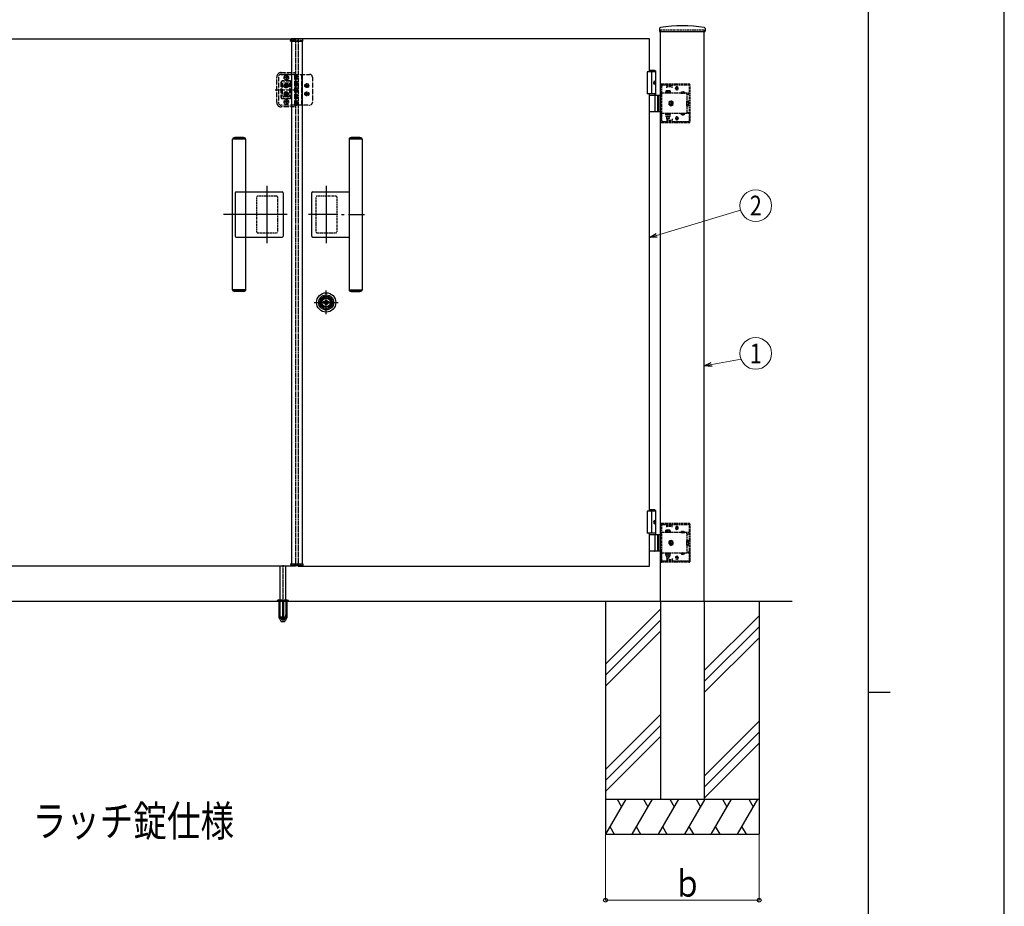
# Model space of a CAD drawing. Units: millimetres. Extents: x 0 to 8410, y 0 to 5940.
# Drawn here: x 6168 to 8410, y 2608 to 4625 of the extents above; entities that cross this region are included whole.
import ezdxf
from ezdxf.enums import TextEntityAlignment as Align

# ---------------------------------------------------------------- set-up
doc = ezdxf.new("R2010")
doc.units = ezdxf.units.MM
for name, pattern in [('YCENTER_1', [13, 10, -1, 1, -1]), ('YDOT_1', [2, 1, -1]), ('YHIDDEN_1', [4, 3, -1])]:
    doc.linetypes.add(name, pattern=pattern)
for name, color, linetype, lineweight in [('USER1', 3, 'Continuous', 13), ('YKK_A1', 4, 'Continuous', 30), ('YKK_D', 6, 'Continuous', 13), ('YKK_ZWAK', 7, 'Continuous', 30)]:
    doc.layers.add(name, color=color, linetype=linetype, lineweight=lineweight)
doc.styles.add('text-b', font='extslim2.shx', dxfattribs={"width": 0.8, "bigfont": 'extfont2.shx'})

msp = doc.modelspace()

# ---------------------------------------------------------------- linework, layer by layer
at = {"layer": 'YKK_A1'}
for p, q in [((7625.3, 4605.4), (7624.9, 4598.8)), ((7625.4, 4598.2), (7728.6, 4598.2)), ((7627, 3301.7), (7627, 4598.2)), ((7727, 3301.7), (7727, 4598.2)), ((7728.8, 4605.4), (7729.1, 4598.8)), ((5996, 4581.7), (6796, 4581.7)), ((6785.1, 4576.2), (6785.3, 4580.3)), ((6785.1, 4576.2), (6812.9, 4576.2)), ((6811.7, 4581.2), (6786.3, 4581.2)), ((6787, 4576.2), (6787, 3387.2)), ((7602, 4581.7), (6802, 4581.7)), ((6811, 4576.2), (6811, 3387.2)), ((6812.9, 4576.2), (6812.7, 4580.3)), ((7602, 4506.7), (7602, 4581.7)), ((7616.5, 4506.7), (7597, 4506.7)), ((7597, 4506.7), (7597, 4456.7)), ((7614.5, 4509.7), (7602, 4509.7)), ((7616.5, 4507.7), (7602, 4507.7)), ((7607, 4506.7), (7607, 4456.7)), ((7614.5, 4509.7), (7616.5, 4507.7)), ((7616.5, 4453.7), (7616.5, 4507.7)), ((7615.2, 4483.8), (7615.8, 4483.8)), ((7614.2, 4482.1), (7614.8, 4482.1)), ((7614.2, 4481.3), (7614.8, 4481.3)), ((7615.2, 4479.6), (7615.8, 4479.6)), ((7616.5, 4456.7), (7597, 4456.7)), ((7602, 3506.7), (7602, 4456.7)), ((7602, 4453.7), (7627, 4453.7)), ((7614.8, 4417.2), (7614.8, 4452.2)), ((7620.5, 4453.7), (7620.5, 4415.7)), ((7623, 4453.7), (7623, 4415.7)), ((7627, 4415.7), (7602, 4415.7)), ((6654.9, 4353.3), (6652.9, 4353.3)), ((6652.9, 4010.3), (6652.9, 4353.3)), ((6653.2, 4354.7), (6653.2, 4353.3)), ((6654.2, 4355.1), (6681.6, 4355.1)), ((6682.9, 4353.3), (6654.9, 4353.3)), ((6677.7, 4356.8), (6658.2, 4356.8)), ((6682.6, 4353.3), (6682.6, 4354.7)), ((6682.9, 4010.3), (6682.9, 4353.3)), ((6918, 4353.2), (6918, 4010.2)), ((6946, 4353.2), (6918, 4353.2)), ((6918.3, 4354.5), (6918.3, 4353.2)), ((6919.3, 4355), (6946.7, 4355)), ((6942.8, 4356.7), (6923.3, 4356.7)), ((6948, 4353.2), (6946, 4353.2)), ((6947.7, 4353.2), (6947.7, 4354.5)), ((6948, 4353.2), (6948, 4010.2)), ((6732, 4116.3), (6732, 4247.1)), ((6866, 4247.1), (6866, 4116.3)), ((6658.6, 4231.3), (6658.6, 4148.8)), ((6660.6, 4233.3), (6682.9, 4233.3)), ((6682.9, 4233.3), (6765.9, 4233.3)), ((6767.9, 4231.3), (6767.9, 4132.3)), ((6833, 4132.2), (6833, 4231.2)), ((6835, 4233.2), (6918, 4233.2)), ((6777.4, 4181.8), (6632, 4181.8)), ((6892.7, 4181.7), (6825.9, 4181.7)), ((6901.1, 4181.7), (6906.8, 4181.7)), ((6916.6, 4181.7), (6953.5, 4181.7)), ((6658.6, 4148.8), (6658.6, 4132.3)), ((6660.6, 4130.3), (6682.9, 4130.3)), ((6682.9, 4130.3), (6765.9, 4130.3)), ((6835, 4130.2), (6918, 4130.2)), ((6682.9, 4010.3), (6652.9, 4010.3)), ((6653.2, 4008.9), (6653.2, 4010.3)), ((6654.2, 4008.5), (6681.6, 4008.5)), ((6677.7, 4006.8), (6658.2, 4006.8)), ((6682.6, 4010.3), (6682.6, 4008.9)), ((6866, 3954.7), (6866, 4008.7)), ((6918, 4010.2), (6948, 4010.2)), ((6918.3, 4010.2), (6918.3, 4008.8)), ((6946.7, 4008.4), (6919.3, 4008.4)), ((6923.3, 4006.7), (6942.8, 4006.7)), ((6947.7, 4008.8), (6947.7, 4010.2)), ((6839, 3981.7), (6893, 3981.7)), ((6859.3, 3980), (6859.3, 3983.3)), ((6861.8, 3983.3), (6859.3, 3983.3)), ((6861.8, 3980), (6859.3, 3980)), ((6861.9, 3980.7), (6861.9, 3982.6)), ((6862.2, 3982.9), (6862.8, 3982.9)), ((6862.2, 3980.4), (6862.8, 3980.4)), ((6862.9, 3982.9), (6863.1, 3983.1)), ((6862.9, 3980.4), (6863.1, 3980.3)), ((6863.1, 3983.1), (6864.2, 3983.1)), ((6863.1, 3980.3), (6864.2, 3980.3)), ((6864.2, 3983.1), (6864.3, 3982.7)), ((6864.2, 3980.3), (6864.3, 3980.8)), ((6864.4, 3982.7), (6864.3, 3982.7)), ((6864.5, 3981), (6864.7, 3981)), ((6865, 3981.8), (6864.7, 3982.5)), ((6865, 3980.6), (6864.9, 3980.9)), ((6865, 3980.6), (6866.1, 3980.6)), ((6865.1, 3981.7), (6865.4, 3981.7)), ((6865.5, 3981.8), (6865.6, 3982.5)), ((6867.1, 3982.7), (6865.9, 3982.7)), ((6866.5, 3981.5), (6866.4, 3980.9)), ((6866.9, 3981.6), (6866.7, 3981.6)), ((6867.1, 3982.7), (6867.1, 3982.5)), ((6867.1, 3981.5), (6867.3, 3980.8)), ((6867.5, 3982.4), (6867.3, 3982.4)), ((6867.6, 3980.6), (6867.8, 3980.6)), ((6867.9, 3983.1), (6867.7, 3982.5)), ((6867.9, 3980.3), (6867.8, 3980.6)), ((6868.9, 3983.1), (6867.9, 3983.1)), ((6868.9, 3980.3), (6867.9, 3980.3)), ((6869.1, 3982.9), (6868.9, 3983.1)), ((6869.1, 3980.4), (6868.9, 3980.3)), ((6869.9, 3982.9), (6869.2, 3982.9)), ((6869.9, 3980.4), (6869.2, 3980.4)), ((6872.7, 3983.3), (6870.2, 3983.3)), ((6870.2, 3980.7), (6870.2, 3982.6)), ((6872.7, 3980), (6870.2, 3980)), ((6872.7, 3980), (6872.7, 3983.3)), ((7616.5, 3506.7), (7597, 3506.7)), ((7597, 3506.7), (7597, 3456.7)), ((7614.5, 3509.7), (7602, 3509.7)), ((7616.5, 3507.7), (7602, 3507.7)), ((7607, 3506.7), (7607, 3456.7)), ((7614.5, 3509.7), (7616.5, 3507.7)), ((7616.5, 3453.7), (7616.5, 3507.7)), ((7614.2, 3482.1), (7614.8, 3482.1)), ((7614.2, 3481.3), (7614.8, 3481.3)), ((7615.2, 3483.8), (7615.8, 3483.8)), ((7615.2, 3479.6), (7615.8, 3479.6)), ((7616.5, 3456.7), (7597, 3456.7)), ((7602, 3381.7), (7602, 3456.7)), ((7602, 3453.7), (7627, 3453.7)), ((7620.5, 3453.7), (7620.5, 3415.7)), ((7623, 3453.7), (7623, 3415.7)), ((7614.8, 3417.2), (7614.8, 3452.2)), ((7627, 3415.7), (7602, 3415.7)), ((6785.1, 3387.2), (6812.9, 3387.2)), ((6785.1, 3387.2), (6785.3, 3383.2)), ((6812.9, 3387.2), (6812.7, 3383.2)), ((6796, 3381.7), (5996, 3381.7)), ((6761, 3304.7), (6761, 3381.7)), ((6774, 3304.7), (6774, 3381.7)), ((6811.7, 3382.2), (6786.3, 3382.2)), ((6802, 3381.7), (7602, 3381.7)), ((4299.9, 3301.7), (7926.7, 3301.7)), ((7502, 3301.7), (7502, 2771.7)), ((7627, 3301.7), (7627, 2851.7)), ((7727, 3301.7), (7727, 2851.7)), ((7852, 3301.7), (7852, 2771.7)), ((7627, 3283.9), (7502, 3158.9)), ((7627, 3258.9), (7502, 3133.9)), ((7852, 3268.9), (7727, 3143.9)), ((7627, 3233.9), (7502, 3108.9)), ((7852, 3243.9), (7727, 3118.9)), ((7852, 3218.9), (7727, 3093.9)), ((7627, 3043.9), (7502, 2918.9)), ((7852, 3028.9), (7727, 2903.9)), ((7627, 3018.9), (7502, 2893.9)), ((7627, 2993.9), (7502, 2868.9)), ((7852, 3003.9), (7727, 2878.9)), ((7852, 2978.9), (7727, 2853.9)), ((7502, 2851.7), (7852, 2851.7)), ((7548.2, 2851.7), (7502, 2771.7)), ((7528.2, 2851.7), (7538.2, 2834.4)), ((7608.2, 2851.7), (7562, 2771.7)), ((7588.2, 2851.7), (7598.2, 2834.4)), ((7668.2, 2851.7), (7622, 2771.7)), ((7627, 2851.7), (7727, 2851.7)), ((7648.2, 2851.7), (7658.2, 2834.4)), ((7728.2, 2851.7), (7682, 2771.7)), ((7708.2, 2851.7), (7718.2, 2834.4)), ((7788.2, 2851.7), (7742, 2771.7)), ((7768.2, 2851.7), (7778.2, 2834.4)), ((7848.2, 2851.7), (7802, 2771.7)), ((7828.2, 2851.7), (7838.2, 2834.4)), ((7512, 2789), (7522, 2771.7)), ((7572, 2789), (7582, 2771.7)), ((7632, 2789), (7642, 2771.7)), ((7692, 2789), (7702, 2771.7)), ((7752, 2789), (7762, 2771.7)), ((7812, 2789), (7822, 2771.7)), ((7502, 2771.7), (7852, 2771.7))]:
    msp.add_line(p, q, dxfattribs=at)
at = {"layer": 'YKK_A1', "linetype": 'YDOT_1'}
for p, q in [((7627, 4601.7), (7727, 4601.7)), ((7627, 4601.7), (7627, 4598.2)), ((7727, 4601.7), (7727, 4598.2)), ((6787, 4578.2), (6811, 4578.2)), ((6787, 4578.2), (6787, 4576.2)), ((6811, 4578.2), (6811, 4576.2)), ((7628, 4453.7), (7628, 4476.7)), ((7629.5, 4453.7), (7629.5, 4476.7)), ((7693, 4478.7), (7630, 4478.7)), ((7693, 4477.2), (7630, 4477.2)), ((7630, 4395.7), (7630, 4473.7)), ((7630.5, 4477.2), (7630.5, 4478.7)), ((7633, 4476.7), (7642, 4476.7)), ((7638.5, 4477.2), (7638.5, 4478.7)), ((7639, 4463.5), (7649, 4463.5)), ((7639, 4459.5), (7639, 4463.5)), ((7642, 4470.2), (7642, 4476.7)), ((7642, 4475.7), (7654, 4475.7)), ((7642, 4472.7), (7654, 4472.7)), ((7643, 4474.2), (7643, 4477.2)), ((7653, 4474.2), (7643, 4474.2)), ((7644, 4459.5), (7644, 4463.1)), ((7649, 4463.5), (7649, 4459.5)), ((7653, 4474.2), (7653, 4477.2)), ((7654, 4470.2), (7654, 4476.7)), ((7654, 4476.7), (7690, 4476.7)), ((7668.5, 4468.7), (7660.5, 4468.7)), ((7661.3, 4468.5), (7661.3, 4469)), ((7664.5, 4464.7), (7664.5, 4472.7)), ((7667.8, 4468.5), (7667.8, 4469)), ((7693, 4473.7), (7693, 4455.4)), ((7693.5, 4392.7), (7693.5, 4476.7)), ((7695, 4392.7), (7695, 4476.7)), ((7627, 4453.7), (7630, 4453.7)), ((7629.5, 4455.4), (7628, 4455.4)), ((7628, 4429.6), (7628, 4439.8)), ((7628, 4439.8), (7630, 4439.8)), ((7693, 4457.9), (7630, 4457.9)), ((7637.8, 4459.5), (7650.3, 4459.5)), ((7637.8, 4457.9), (7637.8, 4459.5)), ((7650.3, 4457.9), (7637.8, 4457.9)), ((7649, 4459.5), (7639, 4459.5)), ((7650.3, 4459.5), (7650.3, 4457.9)), ((7673.3, 4458.4), (7682.8, 4458.4)), ((7673.3, 4458.4), (7673.3, 4457.9)), ((7673.3, 4457.9), (7682.8, 4457.9)), ((7675.7, 4460.4), (7676.9, 4458)), ((7676.9, 4458), (7678, 4457.4)), ((7679.2, 4458), (7678, 4457.4)), ((7680.4, 4460.4), (7679.2, 4458)), ((7682.8, 4458.4), (7682.8, 4457.9)), ((7687, 4455.4), (7687, 4457.9)), ((7687, 4455.4), (7693, 4455.4)), ((7687, 4455.4), (7687, 4414)), ((7687.3, 4440.5), (7690.9, 4440.5)), ((7687.3, 4429), (7687.3, 4440.5)), ((7691.3, 4439.7), (7690.9, 4440.5)), ((7691.3, 4439.7), (7691.3, 4429.7)), ((7630, 4429.6), (7628, 4429.6)), ((7687.3, 4437.6), (7690.9, 4437.6)), ((7687.3, 4431.8), (7690.9, 4431.8)), ((7687.3, 4429), (7690.9, 4429)), ((7691.3, 4429.7), (7690.9, 4429)), ((7630, 4415.7), (7627, 4415.7)), ((7628, 4392.7), (7628, 4415.7)), ((7629.5, 4414), (7628, 4414)), ((7629.5, 4392.7), (7629.5, 4415.7)), ((7693, 4411.5), (7630, 4411.5)), ((7650.3, 4411.5), (7637.8, 4411.5)), ((7637.8, 4411.5), (7637.8, 4409.9)), ((7637.8, 4409.9), (7650.3, 4409.9)), ((7639, 4409.9), (7639, 4404.9)), ((7649, 4409.9), (7639, 4409.9)), ((7639, 4404.9), (7649, 4404.9)), ((7640.8, 4411.5), (7640.8, 4409.9)), ((7641, 4404.9), (7641, 4400.5)), ((7641, 4400.5), (7647, 4400.5)), ((7641, 4400.5), (7642, 4399.5)), ((7641.6, 4404.9), (7641.6, 4400)), ((7642, 4399.5), (7646, 4399.5)), ((7642, 4399.2), (7642, 4392.7)), ((7642, 4396.7), (7654, 4396.7)), ((7643, 4395.2), (7643, 4392.2)), ((7653, 4395.2), (7643, 4395.2)), ((7644, 4409.9), (7644, 4405.4)), ((7647, 4400.5), (7646, 4399.5)), ((7646.5, 4404.9), (7646.5, 4400)), ((7647, 4404.9), (7647, 4400.5)), ((7647.2, 4411.5), (7647.2, 4409.9)), ((7649, 4404.9), (7649, 4409.9)), ((7650.3, 4409.9), (7650.3, 4411.5)), ((7653, 4395.2), (7653, 4392.2)), ((7654, 4399.2), (7654, 4392.7)), ((7668.5, 4400.7), (7660.5, 4400.7)), ((7661.3, 4401), (7661.3, 4400.5)), ((7664.5, 4404.7), (7664.5, 4396.7)), ((7667.8, 4401), (7667.8, 4400.5)), ((7673.3, 4411.5), (7682.8, 4411.5)), ((7673.3, 4411), (7673.3, 4411.5)), ((7673.3, 4411), (7682.8, 4411)), ((7675.7, 4409), (7676.9, 4411.5)), ((7676.9, 4411.5), (7678, 4412.1)), ((7679.2, 4411.5), (7678, 4412.1)), ((7680.4, 4409), (7679.2, 4411.5)), ((7682.8, 4411), (7682.8, 4411.5)), ((7687, 4414), (7687, 4411.5)), ((7687, 4414), (7693, 4414)), ((7693, 4414), (7693, 4395.7)), ((7693, 4392.2), (7630, 4392.2)), ((7693, 4390.7), (7630, 4390.7)), ((7630.5, 4390.7), (7630.5, 4392.2)), ((7642, 4392.7), (7633, 4392.7)), ((7638.5, 4390.7), (7638.5, 4392.2)), ((7642, 4393.7), (7654, 4393.7)), ((7690, 4392.7), (7654, 4392.7)), ((6708, 4141.8), (6708, 4221.8)), ((6753.5, 4223.3), (6709.5, 4223.3)), ((6755, 4221.8), (6755, 4141.8)), ((6843, 4141.7), (6843, 4221.7)), ((6888.5, 4223.2), (6844.5, 4223.2)), ((6890, 4221.7), (6890, 4141.7)), ((6709.5, 4140.3), (6753.5, 4140.3)), ((6844.5, 4140.2), (6888.5, 4140.2)), ((7628, 3453.7), (7628, 3476.7)), ((7629.5, 3453.7), (7629.5, 3476.7)), ((7693, 3478.7), (7630, 3478.7)), ((7693, 3477.2), (7630, 3477.2)), ((7630.5, 3477.2), (7630.5, 3478.7)), ((7633, 3476.7), (7642, 3476.7)), ((7638.5, 3477.2), (7638.5, 3478.7)), ((7642, 3470.2), (7642, 3476.7)), ((7642, 3475.7), (7654, 3475.7)), ((7643, 3474.2), (7643, 3477.2)), ((7653, 3474.2), (7653, 3477.2)), ((7654, 3470.2), (7654, 3476.7)), ((7654, 3476.7), (7690, 3476.7)), ((7693.5, 3392.7), (7693.5, 3476.7)), ((7695, 3392.7), (7695, 3476.7)), ((7627, 3453.7), (7630, 3453.7)), ((7629.5, 3455.4), (7628, 3455.4)), ((7630, 3395.7), (7630, 3473.7)), ((7693, 3457.9), (7630, 3457.9)), ((7637.8, 3459.5), (7650.3, 3459.5)), ((7637.8, 3457.9), (7637.8, 3459.5)), ((7650.3, 3457.9), (7637.8, 3457.9)), ((7639, 3463.5), (7649, 3463.5)), ((7639, 3459.5), (7639, 3463.5)), ((7649, 3459.5), (7639, 3459.5)), ((7642, 3472.7), (7654, 3472.7)), ((7653, 3474.2), (7643, 3474.2)), ((7644, 3459.5), (7644, 3463.1)), ((7649, 3463.5), (7649, 3459.5)), ((7650.3, 3459.5), (7650.3, 3457.9)), ((7668.5, 3468.7), (7660.5, 3468.7)), ((7661.3, 3468.5), (7661.3, 3469)), ((7664.5, 3464.7), (7664.5, 3472.7)), ((7667.8, 3468.5), (7667.8, 3469)), ((7673.3, 3458.4), (7682.8, 3458.4)), ((7673.3, 3458.4), (7673.3, 3457.9)), ((7673.3, 3457.9), (7682.8, 3457.9)), ((7675.7, 3460.4), (7676.9, 3458)), ((7676.9, 3458), (7678, 3457.4)), ((7679.2, 3458), (7678, 3457.4)), ((7680.4, 3460.4), (7679.2, 3458)), ((7682.8, 3458.4), (7682.8, 3457.9)), ((7687, 3455.4), (7687, 3457.9)), ((7687, 3455.4), (7693, 3455.4)), ((7687, 3455.4), (7687, 3414)), ((7693, 3473.7), (7693, 3455.4)), ((7628, 3429.6), (7628, 3439.8)), ((7628, 3439.8), (7630, 3439.8)), ((7687.3, 3440.5), (7690.9, 3440.5)), ((7687.3, 3429), (7687.3, 3440.5)), ((7687.3, 3437.6), (7690.9, 3437.6)), ((7687.3, 3431.8), (7690.9, 3431.8)), ((7691.3, 3439.7), (7690.9, 3440.5)), ((7691.3, 3439.7), (7691.3, 3429.7)), ((7630, 3415.7), (7627, 3415.7)), ((7630, 3429.6), (7628, 3429.6)), ((7628, 3392.7), (7628, 3415.7)), ((7629.5, 3414), (7628, 3414)), ((7629.5, 3392.7), (7629.5, 3415.7)), ((7693, 3411.5), (7630, 3411.5)), ((7650.3, 3411.5), (7637.8, 3411.5)), ((7637.8, 3411.5), (7637.8, 3409.9)), ((7637.8, 3409.9), (7650.3, 3409.9)), ((7639, 3409.9), (7639, 3404.9)), ((7649, 3409.9), (7639, 3409.9)), ((7640.8, 3411.5), (7640.8, 3409.9)), ((7644, 3409.9), (7644, 3405.4)), ((7647.2, 3411.5), (7647.2, 3409.9)), ((7649, 3404.9), (7649, 3409.9)), ((7650.3, 3409.9), (7650.3, 3411.5)), ((7673.3, 3411.5), (7682.8, 3411.5)), ((7673.3, 3411), (7673.3, 3411.5)), ((7673.3, 3411), (7682.8, 3411)), ((7675.7, 3409), (7676.9, 3411.5)), ((7676.9, 3411.5), (7678, 3412.1)), ((7679.2, 3411.5), (7678, 3412.1)), ((7680.4, 3409), (7679.2, 3411.5)), ((7682.8, 3411), (7682.8, 3411.5)), ((7687, 3414), (7687, 3411.5)), ((7687, 3414), (7693, 3414)), ((7687.3, 3429), (7690.9, 3429)), ((7691.3, 3429.7), (7690.9, 3429)), ((7693, 3414), (7693, 3395.7)), ((6787, 3385.2), (6787, 3387.2)), ((6787, 3385.2), (6811, 3385.2)), ((6811, 3385.2), (6811, 3387.2)), ((7693, 3392.2), (7630, 3392.2)), ((7693, 3390.7), (7630, 3390.7)), ((7630.5, 3390.7), (7630.5, 3392.2)), ((7642, 3392.7), (7633, 3392.7)), ((7638.5, 3390.7), (7638.5, 3392.2)), ((7639, 3404.9), (7649, 3404.9)), ((7641, 3404.9), (7641, 3400.5)), ((7641, 3400.5), (7647, 3400.5)), ((7641, 3400.5), (7642, 3399.5)), ((7641.6, 3404.9), (7641.6, 3400)), ((7642, 3399.5), (7646, 3399.5)), ((7642, 3399.2), (7642, 3392.7)), ((7642, 3396.7), (7654, 3396.7)), ((7642, 3393.7), (7654, 3393.7)), ((7643, 3395.2), (7643, 3392.2)), ((7653, 3395.2), (7643, 3395.2)), ((7647, 3400.5), (7646, 3399.5)), ((7646.5, 3404.9), (7646.5, 3400)), ((7647, 3404.9), (7647, 3400.5)), ((7653, 3395.2), (7653, 3392.2)), ((7654, 3399.2), (7654, 3392.7)), ((7690, 3392.7), (7654, 3392.7)), ((7668.5, 3400.7), (7660.5, 3400.7)), ((7661.3, 3401), (7661.3, 3400.5)), ((7664.5, 3404.7), (7664.5, 3396.7)), ((7667.8, 3401), (7667.8, 3400.5))]:
    msp.add_line(p, q, dxfattribs=at)
at = {"layer": 'YKK_A1', "linetype": 'YHIDDEN_1'}
for p, q in [((6796, 4581.7), (6796, 3381.7)), ((6802, 4581.7), (6802, 3381.7)), ((6781, 4493.1), (6769.6, 4493.1)), ((6775.3, 4487.4), (6775.3, 4498.8)), ((6772.1, 4474.5), (6772.1, 4475.5)), ((6772.1, 4475.5), (6773.1, 4475.5)), ((6773.1, 4474.5), (6772.1, 4474.5)), ((6774.1, 4476.5), (6774.1, 4477.5)), ((6774.1, 4477.5), (6775.2, 4477.5)), ((6774.1, 4472.4), (6774.1, 4473.4)), ((6775.2, 4472.4), (6774.1, 4472.4)), ((6775.2, 4477.5), (6775.2, 4476.5)), ((6775.2, 4473.4), (6775.2, 4472.4)), ((6776.2, 4475.5), (6777.2, 4475.5)), ((6777.2, 4474.5), (6776.2, 4474.5)), ((6777.2, 4475.5), (6777.2, 4474.5)), ((6817, 4475), (6827.3, 4475)), ((6819.6, 4475.4), (6819.6, 4474.5)), ((6819.6, 4475.4), (6821.1, 4475.4)), ((6819.6, 4474.5), (6821.1, 4474.5)), ((6821.7, 4477.5), (6822.6, 4477.5)), ((6821.7, 4477.5), (6821.7, 4476)), ((6821.7, 4473.9), (6821.7, 4472.4)), ((6821.7, 4472.4), (6822.6, 4472.4)), ((6822.1, 4469.8), (6822.1, 4480.2)), ((6822.1, 4451), (6822.1, 4461.4)), ((6822.6, 4477.5), (6822.6, 4476)), ((6822.6, 4473.9), (6822.6, 4472.4)), ((6823.2, 4475.4), (6824.7, 4475.4)), ((6823.2, 4474.5), (6824.7, 4474.5)), ((6824.7, 4475.4), (6824.7, 4474.5)), ((6772.1, 4455.7), (6772.1, 4456.7)), ((6772.1, 4456.7), (6773.1, 4456.7)), ((6773.1, 4455.7), (6772.1, 4455.7)), ((6774.1, 4457.8), (6774.1, 4458.8)), ((6774.1, 4458.8), (6775.2, 4458.8)), ((6774.1, 4453.7), (6774.1, 4454.7)), ((6775.2, 4453.7), (6774.1, 4453.7)), ((6775.2, 4458.8), (6775.2, 4457.8)), ((6775.2, 4454.7), (6775.2, 4453.7)), ((6775.3, 4432.4), (6775.3, 4443.8)), ((6776.2, 4456.7), (6777.2, 4456.7)), ((6777.2, 4455.7), (6776.2, 4455.7)), ((6777.2, 4456.7), (6777.2, 4455.7)), ((6817, 4456.2), (6827.3, 4456.2)), ((6819.6, 4456.7), (6819.6, 4455.8)), ((6819.6, 4456.7), (6821.1, 4456.7)), ((6819.6, 4455.8), (6821.1, 4455.8)), ((6821.7, 4458.8), (6822.6, 4458.8)), ((6821.7, 4458.8), (6821.7, 4457.3)), ((6821.7, 4455.2), (6821.7, 4453.7)), ((6821.7, 4453.7), (6822.6, 4453.7)), ((6822.6, 4458.8), (6822.6, 4457.3)), ((6822.6, 4455.2), (6822.6, 4453.7)), ((6823.2, 4456.7), (6824.7, 4456.7)), ((6823.2, 4455.8), (6824.7, 4455.8)), ((6824.7, 4456.7), (6824.7, 4455.8)), ((6781, 4438.1), (6769.6, 4438.1))]:
    msp.add_line(p, q, dxfattribs=at)
at = {"layer": 'YKK_A1', "linetype": 'YHIDDEN_1', "ltscale": 0.2}
for p, q in [((6753.4, 4436.6), (6753.4, 4494.6)), ((6757.1, 4494.4), (6757.1, 4436.9)), ((6757.1, 4494.4), (6757.1, 4436.9)), ((6763.4, 4504.6), (6794, 4504.6)), ((6794, 4500.6), (6763.4, 4500.6)), ((6763.4, 4500.6), (6828.4, 4500.6)), ((6765.9, 4485.6), (6783.4, 4485.6)), ((6783.4, 4485.6), (6765.9, 4485.6)), ((6783.4, 4485.6), (6765.9, 4485.6)), ((6778.4, 4493.1), (6772.1, 4493.1)), ((6775.3, 4490), (6775.3, 4496.2)), ((6794, 4504.6), (6794, 4426.6)), ((6795.3, 4500.6), (6795.3, 4430.6)), ((6795.9, 4500.6), (6795.9, 4430.6)), ((6799, 4500.6), (6799, 4430.6)), ((6809.6, 4500.6), (6809.6, 4430.6)), ((6834.6, 4494.4), (6834.6, 4436.9)), ((6749.9, 4465.6), (6802.5, 4465.6)), ((6763.4, 4483.1), (6763.4, 4448.1)), ((6763.4, 4448.1), (6763.4, 4483.1)), ((6763.4, 4483.1), (6763.4, 4448.1)), ((6766.8, 4452.2), (6766.8, 4479.1)), ((6769.3, 4481.6), (6780, 4481.6)), ((6782.5, 4479.1), (6782.5, 4452.2)), ((6785.9, 4483.1), (6785.9, 4448.1)), ((6785.9, 4448.1), (6785.9, 4483.1)), ((6785.9, 4448.1), (6785.9, 4483.1)), ((6827.5, 4475), (6816.8, 4475)), ((6822.1, 4469.7), (6822.1, 4480.3)), ((6822.1, 4450.9), (6822.1, 4461.5)), ((6783.4, 4445.6), (6765.9, 4445.6)), ((6765.9, 4445.6), (6783.4, 4445.6)), ((6765.9, 4445.6), (6783.4, 4445.6)), ((6780, 4449.7), (6769.3, 4449.7)), ((6775.3, 4435), (6775.3, 4441.2)), ((6827.5, 4456.2), (6816.8, 4456.2)), ((6794, 4430.6), (6763.4, 4430.6)), ((6828.4, 4430.6), (6763.4, 4430.6)), ((6794, 4426.6), (6763.4, 4426.6)), ((6778.4, 4438.1), (6772.1, 4438.1)), ((6794, 4430.6), (6799, 4430.6))]:
    msp.add_line(p, q, dxfattribs=at)
at = {"layer": 'YKK_A1', "linetype": 'YHIDDEN_1', "ltscale": 0.5}
for p, q in [((6772.7, 4493.5), (6772.7, 4492.7)), ((6774.2, 4493.5), (6772.7, 4493.5)), ((6774.2, 4492.7), (6772.7, 4492.7)), ((6775.7, 4495.7), (6774.8, 4495.7)), ((6774.8, 4495.7), (6774.8, 4494.2)), ((6774.8, 4492), (6774.8, 4490.5)), ((6775.7, 4490.5), (6774.8, 4490.5)), ((6775.7, 4495.7), (6775.7, 4494.2)), ((6775.7, 4492), (6775.7, 4490.5)), ((6777.9, 4493.5), (6776.3, 4493.5)), ((6777.9, 4492.7), (6776.3, 4492.7)), ((6777.9, 4493.5), (6777.9, 4492.7)), ((6769, 4475), (6780.3, 4475)), ((6774.6, 4480.6), (6774.6, 4469.4)), ((6774.6, 4461.9), (6774.6, 4450.6)), ((6769, 4456.2), (6780.3, 4456.2)), ((6775.7, 4440.7), (6774.8, 4440.7)), ((6774.8, 4440.7), (6774.8, 4439.2)), ((6775.7, 4440.7), (6775.7, 4439.2)), ((6772.7, 4438.5), (6772.7, 4437.7)), ((6774.2, 4438.5), (6772.7, 4438.5)), ((6774.2, 4437.7), (6772.7, 4437.7)), ((6774.8, 4437), (6774.8, 4435.5)), ((6775.7, 4435.5), (6774.8, 4435.5)), ((6775.7, 4437), (6775.7, 4435.5)), ((6777.9, 4438.5), (6776.3, 4438.5)), ((6777.9, 4437.7), (6776.3, 4437.7)), ((6777.9, 4438.5), (6777.9, 4437.7)), ((6754.5, 3302.6), (6754.5, 3301.7)), ((6758.3, 3301.7), (6758.3, 3264.7)), ((6758.8, 3301.7), (6758.8, 3263.7)), ((6759.7, 3304.7), (6760.2, 3304.2)), ((6760.5, 3266.7), (6760.2, 3304.2)), ((6760.2, 3304.2), (6774.8, 3304.2)), ((6761, 3265.9), (6761, 3304.7)), ((6766.5, 3301.7), (6766.5, 3263.7)), ((6768.5, 3301.7), (6768.5, 3263.7)), ((6774, 3304.7), (6774, 3265.9)), ((6774.5, 3266.7), (6774.8, 3304.2)), ((6775.3, 3304.7), (6774.8, 3304.2)), ((6776.2, 3301.7), (6776.2, 3263.7)), ((6776.5, 3304.7), (6779.9, 3303.5)), ((6776.8, 3301.7), (6776.8, 3264.7)), ((6780.5, 3302.6), (6780.5, 3301.7)), ((6758.3, 3264.7), (6763.2, 3256.2)), ((6758.8, 3263.7), (6766.5, 3263.7)), ((6774, 3265.9), (6761, 3265.9)), ((6761.1, 3265.6), (6761.1, 3265.9)), ((6761.1, 3265.6), (6774, 3265.6)), ((6764, 3255.7), (6771, 3255.7)), ((6766.5, 3264.7), (6768.5, 3264.7)), ((6768.5, 3263.7), (6776.2, 3263.7)), ((6776.8, 3264.7), (6771.9, 3256.2)), ((6774, 3265.9), (6774, 3265.6))]:
    msp.add_line(p, q, dxfattribs=at)
at = {"layer": 'YKK_A1', "linetype": 'YDOT_1', "ltscale": 0.5}
for p, q in [((7651, 4440.5), (7646, 4437.6)), ((7656, 4437.6), (7651, 4440.5)), ((7646, 4437.6), (7646, 4431.8)), ((7646, 4431.8), (7651, 4429)), ((7649.1, 4435.3), (7647.9, 4435.3)), ((7647.9, 4435.3), (7647.9, 4434.1)), ((7647.9, 4434.1), (7649.1, 4434.1)), ((7650.4, 4437.9), (7650.4, 4436.6)), ((7651.6, 4437.9), (7650.4, 4437.9)), ((7650.4, 4432.8), (7650.4, 4431.6)), ((7650.4, 4431.6), (7651.6, 4431.6)), ((7651, 4429), (7656, 4431.8)), ((7651.6, 4436.6), (7651.6, 4437.9)), ((7651.6, 4431.6), (7651.6, 4432.8)), ((7654.2, 4435.3), (7652.9, 4435.3)), ((7652.9, 4434.1), (7654.2, 4434.1)), ((7654.2, 4434.1), (7654.2, 4435.3)), ((7656, 4431.8), (7656, 4437.6)), ((7687.3, 4438.6), (7687, 4438.6)), ((7687.3, 4430.8), (7687, 4430.8)), ((7687.3, 4430.8), (7687.3, 4438.6)), ((7651, 3440.5), (7646, 3437.6)), ((7646, 3437.6), (7646, 3431.8)), ((7646, 3431.8), (7651, 3429)), ((7649.1, 3435.3), (7647.9, 3435.3)), ((7647.9, 3435.3), (7647.9, 3434.1)), ((7647.9, 3434.1), (7649.1, 3434.1)), ((7650.4, 3437.9), (7650.4, 3436.6)), ((7651.6, 3437.9), (7650.4, 3437.9)), ((7650.4, 3432.8), (7650.4, 3431.6)), ((7650.4, 3431.6), (7651.6, 3431.6)), ((7656, 3437.6), (7651, 3440.5)), ((7651, 3429), (7656, 3431.8)), ((7651.6, 3436.6), (7651.6, 3437.9)), ((7651.6, 3431.6), (7651.6, 3432.8)), ((7654.2, 3435.3), (7652.9, 3435.3)), ((7652.9, 3434.1), (7654.2, 3434.1)), ((7654.2, 3434.1), (7654.2, 3435.3)), ((7656, 3431.8), (7656, 3437.6)), ((7687.3, 3438.6), (7687, 3438.6)), ((7687.3, 3430.8), (7687, 3430.8)), ((7687.3, 3430.8), (7687.3, 3438.6))]:
    msp.add_line(p, q, dxfattribs=at)
at = {"layer": 'YKK_A1', "linetype": 'YCENTER_1', "ltscale": 0.5}
msp.add_line((6767.5, 3383.7), (6767.5, 3253.7), dxfattribs=at)
at = {"layer": 'YKK_A1', "ltscale": 0.5}
for p, q in [((6754.5, 3301.7), (6780.5, 3301.7)), ((6754.8, 3303.3), (6780.2, 3303.3)), ((6758.5, 3304.7), (6755.2, 3303.5)), ((6758.5, 3304.7), (6776.5, 3304.7))]:
    msp.add_line(p, q, dxfattribs=at)
at = {"layer": 'YKK_A1', "linetype": 'YHIDDEN_1', "ltscale": 0.5}
for centre in [(6775.3, 4493.1), (6775.3, 4438.1)]:
    msp.add_circle(centre, 5.31, dxfattribs=at)
at = {"layer": 'YKK_A1', "linetype": 'YHIDDEN_1', "ltscale": 0.2}
for centre, radius in [((6774.6, 4475), 5.12), ((6774.6, 4456.2), 5.12), ((6774.6, 4475), 2.81), ((6822.1, 4475), 4.69), ((6774.6, 4456.2), 2.81), ((6822.1, 4456.2), 4.69)]:
    msp.add_circle(centre, radius, dxfattribs=at)
at = {"layer": 'YKK_A1', "linetype": 'YHIDDEN_1'}
for centre in [(6774.6, 4475), (6774.6, 4456.2)]:
    msp.add_circle(centre, 4.38, dxfattribs=at)
at = {"layer": 'YKK_A1'}
for radius in [22, 17, 14.4, 14, 11.1, 10.9, 9.9, 4.3]:
    msp.add_circle((6866, 3981.7), radius, dxfattribs=at)
for centre, radius, start, end in [((7625.4, 4598.7), 0.5, 177, 270), ((7627.3, 4605.3), 2, 99.0011, 177), ((7677, 4291.2), 320, 80.9989, 99.0011), ((7726.8, 4605.3), 2, 3, 80.9989), ((7728.6, 4598.7), 0.5, 270, 3), ((6786.3, 4580.2), 1, 90, 177), ((6811.7, 4580.2), 1, 3, 90), ((7613.3, 4452.2), 1.5, 0, 90), ((7613.3, 4417.2), 1.5, 270, 0), ((6654, 4354.7), 0.8, 110.7684, 180), ((6667.9, 4318), 40, 104.2168, 110.7684), ((6658.2, 4356.5), 0.3, 90, 104.2168), ((6658.2, 4356.5), 0.3, 61.2953, 90), ((6667.9, 4374.3), 20, 241.2953, 250.4307), ((6661.3, 4355.7), 0.3, 250.4307, 279.9206), ((6667.9, 4318), 38, 80.0794, 99.9206), ((6674.5, 4355.7), 0.3, 260.0794, 289.5693), ((6667.9, 4374.3), 20, 289.5693, 298.7047), ((6677.7, 4356.5), 0.3, 90, 118.7047), ((6677.7, 4356.5), 0.3, 75.7832, 90), ((6667.9, 4318), 40, 69.2316, 75.7832), ((6681.8, 4354.7), 0.8, 0, 69.2316), ((6919.1, 4354.5), 0.8, 110.7684, 180), ((6933, 4317.9), 40, 104.2168, 110.7684), ((6923.3, 4356.4), 0.3, 90, 104.2168), ((6923.3, 4356.4), 0.3, 61.2953, 90), ((6933, 4374.2), 20, 241.2953, 250.4307), ((6926.4, 4355.6), 0.3, 250.4307, 279.9206), ((6933, 4317.9), 38, 80.0794, 99.9206), ((6939.6, 4355.6), 0.3, 260.0794, 289.5693), ((6933, 4374.2), 20, 289.5693, 298.7047), ((6942.8, 4356.4), 0.3, 90, 118.7047), ((6933, 4317.9), 40, 69.2316, 75.7832), ((6942.8, 4356.4), 0.3, 75.7832, 90), ((6946.9, 4354.5), 0.8, 0, 69.2316), ((6660.6, 4231.3), 2, 90, 180), ((6709.5, 4221.8), 1.5, 90, 180), ((6709.5, 4221.8), 1.5, 90, 180), ((6765.9, 4231.3), 2, 0, 90), ((6835, 4231.2), 2, 90, 180), ((6888.5, 4221.7), 1.5, 0, 90), ((6888.5, 4221.7), 1.5, 0, 90), ((6660.6, 4132.3), 2, 180, 270), ((6765.9, 4132.3), 2, 270, 0), ((6835, 4132.2), 2, 180, 270), ((6844.5, 4141.7), 1.5, 180, 270), ((6844.5, 4141.7), 1.5, 180, 270), ((6654, 4008.9), 0.8, 180, 249.2316), ((6667.9, 4045.6), 40, 249.2316, 255.7832), ((6658.2, 4007.1), 0.3, 255.7832, 270), ((6658.2, 4007.1), 0.3, 270, 298.7047), ((6667.9, 3989.3), 20, 109.5693, 118.7047), ((6661.3, 4007.8), 0.3, 80.0794, 109.5693), ((6667.9, 4045.6), 38, 260.0794, 279.9206), ((6674.5, 4007.8), 0.3, 70.4307, 99.9206), ((6667.9, 3989.3), 20, 61.2953, 70.4307), ((6677.7, 4007.1), 0.3, 241.2953, 270), ((6667.9, 4045.6), 40, 284.2168, 290.7684), ((6677.7, 4007.1), 0.3, 270, 284.2168), ((6681.8, 4008.9), 0.8, 290.7684, 0), ((6919.1, 4008.8), 0.8, 180, 249.2316), ((6933, 4045.5), 40, 249.2316, 255.7832), ((6923.3, 4007), 0.3, 255.7832, 270), ((6923.3, 4007), 0.3, 270, 298.7047), ((6933, 3989.2), 20, 109.5693, 118.7047), ((6926.4, 4007.7), 0.3, 80.0794, 109.5693), ((6933, 4045.5), 38, 260.0794, 279.9206), ((6939.6, 4007.7), 0.3, 70.4307, 99.9206), ((6933, 3989.2), 20, 61.2953, 70.4307), ((6942.8, 4007), 0.3, 241.2953, 270), ((6933, 4045.5), 40, 284.2168, 290.7684), ((6942.8, 4007), 0.3, 270, 284.2168), ((6946.9, 4008.8), 0.8, 290.7684, 0), ((6866, 3981.7), 5.65, 163.02, 196.9797), ((6866, 3981.7), 4.5, 21.5102, 158.4898), ((6866, 3981.7), 4.5, 201.5102, 338.4898), ((6862.2, 3982.6), 0.3, 90, 180), ((6862.2, 3980.7), 0.3, 180, 270), ((6862.8, 3983.1), 0.2, 270, 305), ((6862.8, 3980.2), 0.2, 55, 90), ((6864.5, 3980.8), 0.2, 90, 165), ((6864.4, 3982.4), 0.3, 22, 90), ((6864.7, 3980.8), 0.2, 20, 90), ((6865.1, 3981.9), 0.15, 202, 270), ((6865.4, 3981.9), 0.15, 270, 350), ((6865.9, 3982.4), 0.3, 90, 170), ((6866.1, 3980.9), 0.3, 270, 350), ((6866.7, 3981.5), 0.15, 90, 170), ((6866.9, 3981.5), 0.15, 22, 90), ((6867.3, 3982.6), 0.2, 200, 270), ((6867.6, 3980.9), 0.3, 202, 270), ((6867.5, 3982.6), 0.2, 270, 345), ((6869.2, 3983.1), 0.2, 235, 270), ((6869.2, 3980.2), 0.2, 90, 125), ((6869.9, 3982.6), 0.3, 0, 90), ((6869.9, 3980.7), 0.3, 270, 0), ((6866, 3981.7), 5.65, 343.0203, 16.98), ((7613.3, 3452.2), 1.5, 0, 90), ((7613.3, 3417.2), 1.5, 270, 0), ((6786.3, 3383.2), 1, 183, 270), ((6811.7, 3383.2), 1, 270, 357)]:
    msp.add_arc(centre, radius, start, end, dxfattribs=at)
at = {"layer": 'YKK_A1', "linetype": 'YHIDDEN_1', "ltscale": 0.2}
for centre, radius, start, end in [((6763.4, 4494.6), 10, 90, 180), ((6763.4, 4494.4), 6.25, 90, 180), ((6763.4, 4494.4), 6.25, 90, 180), ((6763.4, 4494.4), 6.25, 90, 180), ((6765.9, 4483.1), 2.5, 90, 180), ((6765.9, 4483.1), 2.5, 90, 180), ((6765.9, 4483.1), 2.5, 90, 180), ((6765.9, 4483.1), 2.5, 90, 180), ((6783.4, 4483.1), 2.5, 0, 90), ((6783.4, 4483.1), 2.5, 0, 90), ((6783.4, 4483.1), 2.5, 0, 90), ((6783.4, 4483.1), 2.5, 0, 90), ((6828.4, 4494.4), 6.25, 0, 90), ((6765.9, 4448.1), 2.5, 180, 270), ((6765.9, 4448.1), 2.5, 180, 270), ((6765.9, 4448.1), 2.5, 180, 270), ((6765.9, 4448.1), 2.5, 180, 270), ((6783.4, 4448.1), 2.5, 270, 0), ((6783.4, 4448.1), 2.5, 270, 0), ((6783.4, 4448.1), 2.5, 270, 0), ((6783.4, 4448.1), 2.5, 270, 0), ((6763.4, 4436.6), 10, 180, 270), ((6763.4, 4436.9), 6.25, 180, 270), ((6763.4, 4436.9), 6.25, 180, 270), ((6763.4, 4436.9), 6.25, 180, 270), ((6828.4, 4436.9), 6.25, 270, 0)]:
    msp.add_arc(centre, radius, start, end, dxfattribs=at)
at = {"layer": 'YKK_A1', "linetype": 'YHIDDEN_1', "ltscale": 0.5}
for centre, radius, start, end in [((6774.2, 4494.2), 0.625, 270, 0), ((6774.2, 4492), 0.625, 0, 90), ((6776.3, 4494.2), 0.625, 180, 270), ((6776.3, 4492), 0.625, 90, 180), ((6774.2, 4439.2), 0.625, 270, 0), ((6776.3, 4439.2), 0.625, 180, 270), ((6774.2, 4437), 0.625, 0, 90), ((6776.3, 4437), 0.625, 90, 180), ((6755.5, 3302.6), 1, 110, 180), ((6779.5, 3302.6), 1, 0, 70), ((6767.5, 3266.7), 7, 180.5, 359.5), ((6767.5, 3269), 7.3, 207.9418, 270), ((6764, 3256.7), 1, 210, 270), ((6767.5, 3269), 7.3, 270, 332.0582), ((6771, 3256.7), 1, 270, 330)]:
    msp.add_arc(centre, radius, start, end, dxfattribs=at)
at = {"layer": 'YKK_A1', "linetype": 'YHIDDEN_1'}
for centre, radius, start, end in [((6773.1, 4476.5), 1.02, 270, 0), ((6773.1, 4473.4), 1.02, 0, 90), ((6776.2, 4476.5), 1.02, 180, 270), ((6776.2, 4473.4), 1.02, 90, 180), ((6821.1, 4476), 0.625, 270, 0), ((6821.1, 4473.9), 0.625, 0, 90), ((6823.2, 4476), 0.625, 180, 270), ((6823.2, 4473.9), 0.625, 90, 180), ((6773.1, 4457.8), 1.02, 270, 0), ((6773.1, 4454.7), 1.02, 0, 90), ((6776.2, 4457.8), 1.02, 180, 270), ((6776.2, 4454.7), 1.02, 90, 180), ((6821.1, 4457.3), 0.625, 270, 0), ((6821.1, 4455.2), 0.625, 0, 90), ((6823.2, 4457.3), 0.625, 180, 270), ((6823.2, 4455.2), 0.625, 90, 180)]:
    msp.add_arc(centre, radius, start, end, dxfattribs=at)
at = {"layer": 'YKK_A1', "linetype": 'YDOT_1'}
for centre, radius, start, end in [((7630, 4476.7), 2, 90, 180), ((7630, 4476.7), 0.5, 90, 180), ((7633, 4473.7), 3, 90, 180), ((7641.5, 4456.1), 7.43, 70.3471, 109.6529), ((7646.5, 4456.1), 7.43, 70.3471, 109.6529), ((7664.5, 4469), 3.25, 0, 180), ((7664.5, 4468.5), 3.25, 180, 0), ((7690, 4473.7), 3, 0, 90), ((7693, 4476.7), 2, 0, 90), ((7693, 4476.7), 0.5, 0, 90), ((7678, 4455.2), 5.77, 34.651, 145.349), ((7688.8, 4439.1), 2.56, 325.6158, 34.3842), ((7681.8, 4434.7), 9.55, 342.412, 17.588), ((7688.8, 4430.4), 2.56, 325.6158, 34.3842), ((7633, 4395.7), 3, 180, 270), ((7641.5, 4412.4), 7.43, 250.3471, 289.6529), ((7646.5, 4412.4), 7.43, 250.3471, 289.6529), ((7664.5, 4401), 3.25, 0, 180), ((7664.5, 4400.5), 3.25, 180, 0), ((7678, 4414.3), 5.77, 214.651, 325.349), ((7690, 4395.7), 3, 270, 0), ((7630, 4392.7), 2, 180, 270), ((7630, 4392.7), 0.5, 180, 270), ((7693, 4392.7), 0.5, 270, 0), ((7693, 4392.7), 2, 270, 0), ((6753.5, 4221.8), 1.5, 0, 90), ((6753.5, 4221.8), 1.5, 0, 90), ((6844.5, 4221.7), 1.5, 90, 180), ((6844.5, 4221.7), 1.5, 90, 180), ((6709.5, 4141.8), 1.5, 180, 270), ((6709.5, 4141.8), 1.5, 180, 270), ((6753.5, 4141.8), 1.5, 270, 0), ((6753.5, 4141.8), 1.5, 270, 0), ((6888.5, 4141.7), 1.5, 270, 0), ((6888.5, 4141.7), 1.5, 270, 0), ((7630, 3476.7), 2, 90, 180), ((7630, 3476.7), 0.5, 90, 180), ((7633, 3473.7), 3, 90, 180), ((7690, 3473.7), 3, 0, 90), ((7693, 3476.7), 2, 0, 90), ((7693, 3476.7), 0.5, 0, 90), ((7641.5, 3456.1), 7.43, 70.3471, 109.6529), ((7646.5, 3456.1), 7.43, 70.3471, 109.6529), ((7664.5, 3469), 3.25, 0, 180), ((7664.5, 3468.5), 3.25, 180, 0), ((7678, 3455.2), 5.77, 34.651, 145.349), ((7688.8, 3439.1), 2.56, 325.6158, 34.3842), ((7681.8, 3434.7), 9.55, 342.412, 17.588), ((7688.8, 3430.4), 2.56, 325.6158, 34.3842), ((7678, 3414.3), 5.77, 214.651, 325.349), ((7630, 3392.7), 2, 180, 270), ((7630, 3392.7), 0.5, 180, 270), ((7633, 3395.7), 3, 180, 270), ((7641.5, 3412.4), 7.43, 250.3471, 289.6529), ((7646.5, 3412.4), 7.43, 250.3471, 289.6529), ((7664.5, 3401), 3.25, 0, 180), ((7664.5, 3400.5), 3.25, 180, 0), ((7690, 3395.7), 3, 270, 0), ((7693, 3392.7), 0.5, 270, 0), ((7693, 3392.7), 2, 270, 0)]:
    msp.add_arc(centre, radius, start, end, dxfattribs=at)
at = {"layer": 'YKK_A1', "linetype": 'YDOT_1', "ltscale": 0.5}
for centre, radius, start, end in [((7651, 4434.7), 5, 76.883, 190.1592), ((7651, 4434.7), 5, 190.1592, 76.883), ((7651, 4434.7), 4.3, 183.7704, 83.2718), ((7651, 4434.7), 4.3, 83.2718, 183.7704), ((7649.1, 4436.6), 1.31, 270, 0), ((7649.1, 4432.8), 1.31, 0, 90), ((7652.9, 4436.6), 1.31, 180, 270), ((7652.9, 4432.8), 1.31, 90, 180), ((7651, 3434.7), 5, 76.883, 190.1592), ((7651, 3434.7), 5, 190.1592, 76.883), ((7651, 3434.7), 4.3, 183.7704, 83.2718), ((7651, 3434.7), 4.3, 83.2718, 183.7704), ((7649.1, 3436.6), 1.31, 270, 0), ((7649.1, 3432.8), 1.31, 0, 90), ((7652.9, 3436.6), 1.31, 180, 270), ((7652.9, 3432.8), 1.31, 90, 180)]:
    msp.add_arc(centre, radius, start, end, dxfattribs=at)
at = {"layer": 'YKK_A1', "extrusion": (0, 0, -1)}
for centre in [(7613.9, 4481.7), (7613.9, 3481.7)]:
    msp.add_ellipse(centre, major_axis=(0, -3.5), ratio=0.707107, dxfattribs=at)
for centre, start_param, end_param in [((7609, 4481.7), 1.335292, 1.430335), ((7609.6, 4481.7), 1.335292, 1.430335), ((7607.8, 4481.7), 1.524113, 1.61748), ((7609, 4481.7), 1.711258, 1.806301), ((7609.6, 4481.7), 1.711258, 1.806301), ((7607.8, 3481.7), 1.524113, 1.61748), ((7609, 3481.7), 1.335292, 1.430335), ((7609, 3481.7), 1.711258, 1.806301), ((7609.6, 3481.7), 1.335292, 1.430335), ((7609.6, 3481.7), 1.711258, 1.806301)]:
    msp.add_ellipse(centre, major_axis=(0, 9), ratio=0.707107, start_param=start_param, end_param=end_param, dxfattribs=at)
at = {"layer": 'YKK_A1', "linetype": 'YHIDDEN_1', "ltscale": 0.2, "extrusion": (0, 0, -1)}
for centre, major_axis in [((6769.3, 4479.1), (-1.77, 1.77)), ((6780, 4479.1), (1.77, 1.77)), ((6769.3, 4452.2), (-1.77, -1.77)), ((6780, 4452.2), (1.77, -1.77))]:
    msp.add_ellipse(centre, major_axis=major_axis, ratio=0.999695, start_param=5.497939, end_param=7.068431, dxfattribs=at)
at = {"layer": 'YKK_A1'}
for points, knots in [([(7614.8, 4482.1), (7614.8, 4482.2), (7614.9, 4482.2), (7615, 4482.2), (7615.1, 4482.3), (7615.2, 4482.4), (7615.3, 4482.5), (7615.3, 4482.7), (7615.3, 4482.8), (7615.3, 4482.9), (7615.3, 4483)], [0, 0, 0, 0, 0.116458, 0.236113, 0.362305, 0.496955, 0.64059, 0.792617, 0.951605, 1.115527, 1.115527, 1.115527, 1.115527]), ([(7615.3, 4480.5), (7615.3, 4480.5), (7615.3, 4480.6), (7615.3, 4480.8), (7615.3, 4480.9), (7615.2, 4481.1), (7615.1, 4481.2), (7615, 4481.2), (7614.9, 4481.3), (7614.8, 4481.3), (7614.8, 4481.3)], [0, 0, 0, 0, 0.163922, 0.32291, 0.474935, 0.618569, 0.753217, 0.879409, 0.999064, 1.115521, 1.115521, 1.115521, 1.115521]), ([(7615.9, 4483), (7615.9, 4482.9), (7616, 4482.8), (7616, 4482.7), (7616.1, 4482.5), (7616.1, 4482.4), (7616.2, 4482.3), (7616.3, 4482.3), (7616.3, 4482.2)], [0, 0, 0, 0, 0.1660377, 0.3303258, 0.4893576, 0.640337, 0.7815789, 0.8599587, 0.8599587, 0.8599587, 0.8599587]), ([(7616.3, 4481.2), (7616.3, 4481.2), (7616.2, 4481.2), (7616.1, 4481.1), (7616.1, 4480.9), (7616, 4480.8), (7616, 4480.6), (7615.9, 4480.5), (7615.9, 4480.5)], [0, 0, 0, 0, 0.0783682, 0.2196115, 0.3705927, 0.529626, 0.6939153, 0.8599535, 0.8599535, 0.8599535, 0.8599535]), ([(7614.8, 3482.1), (7614.8, 3482.2), (7614.9, 3482.2), (7615, 3482.2), (7615.1, 3482.3), (7615.2, 3482.4), (7615.3, 3482.5), (7615.3, 3482.7), (7615.3, 3482.8), (7615.3, 3482.9), (7615.3, 3483)], [0, 0, 0, 0, 0.116458, 0.236113, 0.362305, 0.496955, 0.64059, 0.792617, 0.951605, 1.115527, 1.115527, 1.115527, 1.115527]), ([(7615.3, 3480.5), (7615.3, 3480.5), (7615.3, 3480.6), (7615.3, 3480.8), (7615.3, 3480.9), (7615.2, 3481.1), (7615.1, 3481.2), (7615, 3481.2), (7614.9, 3481.3), (7614.8, 3481.3), (7614.8, 3481.3)], [0, 0, 0, 0, 0.163922, 0.32291, 0.474935, 0.618569, 0.753217, 0.879409, 0.999064, 1.115521, 1.115521, 1.115521, 1.115521]), ([(7615.9, 3483), (7615.9, 3482.9), (7616, 3482.8), (7616, 3482.7), (7616.1, 3482.5), (7616.1, 3482.4), (7616.2, 3482.3), (7616.3, 3482.3), (7616.3, 3482.2)], [0, 0, 0, 0, 0.1660377, 0.3303258, 0.4893576, 0.640337, 0.7815789, 0.8599587, 0.8599587, 0.8599587, 0.8599587]), ([(7616.3, 3481.2), (7616.3, 3481.2), (7616.2, 3481.2), (7616.1, 3481.1), (7616.1, 3480.9), (7616, 3480.8), (7616, 3480.6), (7615.9, 3480.5), (7615.9, 3480.5)], [0, 0, 0, 0, 0.0783682, 0.2196115, 0.3705927, 0.529626, 0.6939153, 0.8599535, 0.8599535, 0.8599535, 0.8599535])]:
    msp.add_open_spline(points, degree=3, knots=knots, dxfattribs=at)
at = {"layer": 'YKK_D'}
for p, q in [((7618.3, 4134.2), (7809.7, 4191.7)), ((7743.8, 3840.6), (7810.6, 3852.6)), ((7502, 2770.7), (7502, 2620.7)), ((7852, 2770.7), (7852, 2620.7)), ((7502, 2621.7), (7852, 2621.7))]:
    msp.add_line(p, q, dxfattribs=at)
at = {"layer": 'YKK_D', "linetype": 'ByBlock', "lineweight": -2}
for p, q in [((7602, 4129.4), (7617, 4138.6)), ((7602, 4129.4), (7618.3, 4134.2)), ((7619.6, 4129.9), (7602, 4129.4)), ((7727, 3837.6), (7742.9, 3845.1)), ((7727, 3837.6), (7743.8, 3840.6)), ((7744.6, 3836.1), (7727, 3837.6))]:
    msp.add_line(p, q, dxfattribs=at)
at = {"layer": 'YKK_D'}
for centre in [(7844.2, 4202.1), (7844.2, 3865.6)]:
    msp.add_circle(centre, 36, dxfattribs=at)
at = {"layer": 'YKK_D', "linetype": 'ByBlock', "lineweight": -2}
for centre in [(7502, 2621.7), (7852, 2621.7)]:
    msp.add_circle(centre, 4.25, dxfattribs=at)
at = {"layer": 'YKK_ZWAK'}
for p, q in [((8410, 0), (8410, 5940)), ((8100, 5745), (8100, 445)), ((8100, 3095), (8150, 3095))]:
    msp.add_line(p, q, dxfattribs=at)

# ---------------------------------------------------------------- texts
at = {"layer": 'USER1', "style": 'text-b', "width": 0.8}
msp.add_text('ラッチ錠仕様', height=70, dxfattribs=at).set_placement((6197.9, 2766.7))
at = {"layer": 'YKK_D', "style": 'text-b', "width": 0.8}
for s, p in [('2', (7844.2, 4202.1)), ('1', (7844.2, 3865.6))]:
    msp.add_text(s, height=45, dxfattribs=at).set_placement(p, align=Align.MIDDLE_CENTER)
msp.add_text('ｂ', height=60, dxfattribs=at).set_placement((7656.2, 2629.7))

doc.saveas('drawing.dxf')
